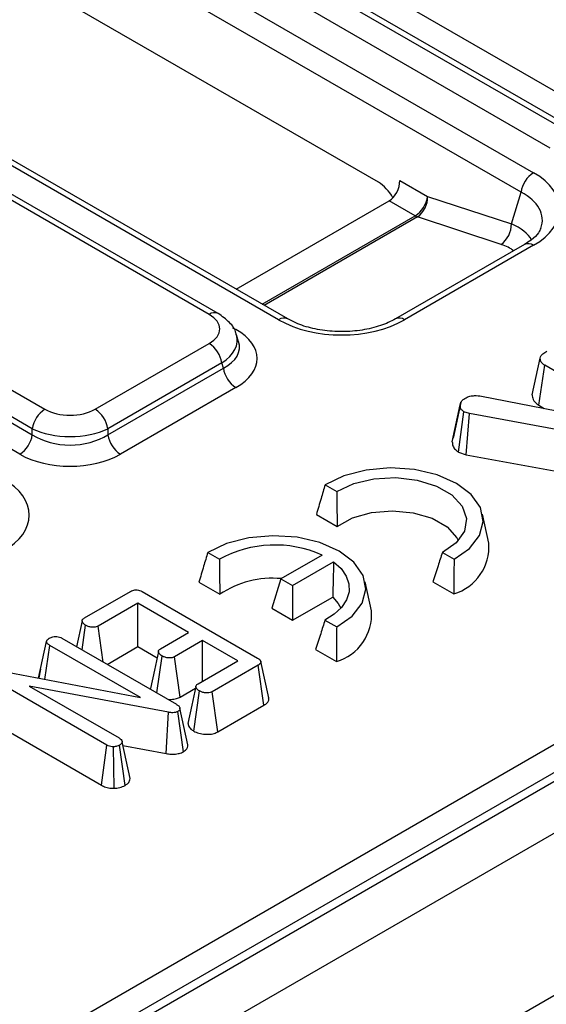
# Model space of a CAD drawing. Units: millimetres. Extents: x -117 to 664, y -32 to 370.
# Drawn here: x 363 to 367, y 156 to 165 of the extents above; entities that cross this region are included whole.
import ezdxf

# ---------------------------------------------------------------- set-up
doc = ezdxf.new("R2010")
doc.units = ezdxf.units.MM

msp = doc.modelspace()

# ---------------------------------------------------------------- linework, layer by layer
at = {"color": 7, "linetype": 'Continuous', "lineweight": 25}
for p, q in [((333.088701, 183.379502), (367.363359, 163.593162)), ((367.247298, 163.413704), (332.97264, 183.200043)), ((365.013235, 162.236464), (330.738576, 182.022803)), ((365.096561, 162.244716), (330.821903, 182.031055)), ((405.442733, 179.849492), (287.591603, 111.815482)), ((346.810899, 146.346148), (404.670821, 179.74797)), ((405.855212, 179.611373), (288.004082, 111.577363)), ((404.788224, 179.555965), (346.928302, 146.154143)), ((358.310202, 169.683876), (367.749466, 164.234705)), ((367.633405, 164.055246), (358.194141, 169.504417)), ((358.179707, 169.457154), (367.633405, 163.99965)), ((367.517344, 163.820191), (358.063646, 169.277695)), ((365.932762, 163.504441), (356.917387, 168.708906)), ((364.456737, 162.294001), (355.017473, 167.743172)), ((364.373411, 162.28575), (354.934147, 167.734921)), ((353.41938, 166.860465), (362.858644, 161.411294)), ((362.742583, 161.231835), (353.303319, 166.681006)), ((353.288885, 166.633742), (362.742583, 161.176239)), ((362.626523, 160.99678), (353.172824, 166.454284)), ((366.13054, 163.522551), (366.386785, 163.374623)), ((367.158188, 163.121913), (367.247298, 163.413704)), ((364.621367, 162.519039), (366.031651, 163.333179)), ((366.270725, 163.195165), (366.031651, 163.333179)), ((366.386785, 163.374623), (367.158188, 163.121913)), ((367.064123, 162.932148), (366.29272, 163.184858)), ((367.280033, 162.931409), (366.090515, 162.244716)), ((367.363359, 162.923158), (366.173842, 162.236464)), ((364.644701, 162.031871), (364.624877, 162.096784)), ((363.322887, 161.411294), (364.373411, 162.017748)), ((364.489472, 161.838289), (363.438948, 161.231835)), ((364.503905, 161.791026), (364.489472, 161.838289)), ((367.350384, 161.543797), (367.424113, 161.882379)), ((363.438948, 161.176239), (364.503905, 161.791026)), ((367.412545, 161.447422), (367.465919, 161.816816)), ((368.079411, 161.462654), (367.465919, 161.816816)), ((364.619966, 161.611567), (363.555008, 160.99678)), ((366.882735, 161.532843), (368.117733, 161.290098)), ((366.613798, 161.110042), (366.687295, 161.450587)), ((366.691415, 161.472727), (366.620507, 161.143606)), ((366.672284, 161.015656), (366.720739, 161.388644)), ((366.772996, 161.370946), (366.720739, 161.388644)), ((367.412545, 161.447422), (367.461701, 161.419045)), ((366.742936, 160.991728), (366.772996, 161.370946)), ((368.115294, 161.125386), (366.772996, 161.370946)), ((362.742583, 161.176239), (362.742583, 161.231835)), ((363.438948, 161.231835), (363.438948, 161.176239)), ((366.672284, 161.015656), (366.742936, 160.991728)), ((366.742936, 160.991728), (368.04397, 160.753717)), ((365.441203, 160.714193), (365.549091, 160.65191)), ((365.360862, 160.440408), (365.55316, 160.329397)), ((366.950687, 160.176373), (366.89237, 160.444324)), ((364.35933, 160.089641), (364.467218, 160.027358)), ((365.413012, 160.066492), (365.0335, 159.847404)), ((366.522166, 160.090167), (366.630054, 160.027884)), ((365.141297, 159.785174), (365.519392, 160.003444)), ((365.0335, 159.847404), (364.950378, 159.575224)), ((365.0335, 159.847404), (365.141297, 159.785174)), ((364.278988, 159.815856), (364.471286, 159.704844)), ((365.141297, 159.785174), (365.141297, 159.465009)), ((365.868813, 159.551821), (365.810496, 159.819771)), ((366.434976, 159.820335), (366.627274, 159.709324)), ((363.2225, 159.486202), (363.646532, 159.730991)), ((363.755, 159.729535), (364.81899, 159.115306)), ((365.141297, 159.465009), (365.511342, 159.678631)), ((363.715649, 159.621775), (363.350643, 159.411062)), ((364.183825, 159.351503), (363.715649, 159.621775)), ((363.715649, 159.221569), (363.715649, 159.621775)), ((364.950378, 159.575224), (365.141297, 159.465009)), ((363.201802, 159.459496), (363.150449, 159.221119)), ((363.201686, 159.191541), (363.234104, 159.418343)), ((363.39547, 159.079672), (363.350643, 159.411062)), ((365.440292, 159.465614), (365.548181, 159.403332)), ((363.015908, 159.298788), (364.070564, 158.689948)), ((363.925269, 159.202242), (364.183825, 159.351503)), ((362.800883, 158.92986), (362.874396, 159.268645)), ((362.858393, 158.918898), (362.903404, 159.233259)), ((363.738604, 158.751109), (362.903404, 159.233259)), ((363.43266, 159.058203), (363.715649, 159.221569)), ((363.715649, 159.221569), (363.893343, 159.118988)), ((364.312977, 159.276945), (364.05442, 159.127684)), ((364.635856, 159.090551), (364.312977, 159.276945)), ((364.312977, 158.904156), (364.312977, 159.276945)), ((363.889504, 158.794472), (363.938386, 159.135256)), ((364.104764, 158.75654), (364.05442, 159.127684)), ((365.353103, 159.195783), (365.545401, 159.084771)), ((364.270851, 158.879838), (364.635856, 159.090551)), ((364.825044, 159.050651), (364.401012, 158.805862)), ((364.878204, 158.681133), (364.825044, 159.050651)), ((364.922621, 158.749012), (364.84969, 159.084109)), ((362.448346, 158.997062), (363.738604, 158.751109)), ((362.81927, 159.015324), (362.801743, 158.935234)), ((363.430859, 158.313664), (362.376707, 158.922213)), ((363.997664, 158.615827), (362.714721, 158.857558)), ((362.714721, 158.857558), (363.543615, 158.379048)), ((364.104764, 158.75654), (364.247866, 158.839151)), ((364.230548, 158.442761), (364.283463, 158.812561)), ((364.451273, 158.434671), (364.401012, 158.805862)), ((372.238461, 158.707844), (362.431185, 153.046224)), ((364.451273, 158.434671), (364.878204, 158.681133)), ((363.977169, 158.234849), (363.997664, 158.615827)), ((364.136343, 158.252745), (364.085195, 158.623545)), ((364.176597, 158.317132), (364.103357, 158.653543)), ((362.323414, 158.552772), (363.379636, 157.943028)), ((363.379636, 157.943028), (363.430859, 158.313664)), ((363.498581, 157.91511), (363.492156, 158.297791)), ((363.597226, 157.941496), (363.546137, 158.312354)), ((363.644622, 158.004248), (363.570605, 158.343953)), ((363.57799, 158.310061), (363.977169, 158.234849))]:
    msp.add_line(p, q, dxfattribs=at)
at = {"color": 8, "linetype": 'Continuous', "lineweight": 25}
for p, q in [((364.860441, 162.381025), (366.270725, 163.195165)), ((366.29272, 163.184858), (364.880365, 162.369523)), ((364.587088, 162.16655), (364.619966, 162.14757))]:
    msp.add_line(p, q, dxfattribs=at)
at = {"color": 7, "linetype": 'Continuous', "lineweight": 25, "flags": 128}
for points in [[(366.630054, 160.027884), (366.772869, 160.128077), (366.864631, 160.246524), (366.898787, 160.37477), (366.8729, 160.50366), (366.788818, 160.623992), (366.652543, 160.727176), (366.473804, 160.805845), (366.26536, 160.854385), (366.042093, 160.869329), (365.81994, 160.849611), (365.614761, 160.796639), (365.441203, 160.714193)], [(365.549091, 160.65191), (365.705415, 160.72546), (365.891939, 160.769719), (366.092673, 160.780893), (366.29041, 160.758026), (366.468199, 160.703077), (366.610798, 160.620756), (366.705983, 160.518121), (366.745595, 160.40397), (366.726238, 160.288088), (366.649571, 160.18041), (366.522166, 160.090167)], [(365.55316, 160.329397), (365.693152, 160.40822), (365.86827, 160.458464), (366.06164, 160.475288), (366.254631, 160.457072), (366.428648, 160.405569), (366.566926, 160.325744), (366.65614, 160.225286), (366.668711, 160.200241)], [(365.548181, 159.403332), (365.690996, 159.503525), (365.782757, 159.621972), (365.816914, 159.750218), (365.791027, 159.879108), (365.706944, 159.999439), (365.57067, 160.102623), (365.39193, 160.181293), (365.183487, 160.229833), (364.960219, 160.244777), (364.738066, 160.225059), (364.532887, 160.172086), (364.35933, 160.089641)], [(365.519392, 160.003444), (365.588409, 159.941022), (365.636178, 159.872294), (365.661043, 159.799645), (365.662141, 159.725594), (365.639433, 159.65271), (365.593708, 159.58352), (365.526551, 159.520426), (365.440292, 159.465614)], [(365.511342, 159.678631), (365.563349, 159.618347), (365.586838, 159.575689)], [(363.905591, 159.175902), (363.868868, 159.005253), (363.832145, 158.834604)], [(364.250926, 158.853374), (364.214204, 158.682698), (364.177481, 158.512022)]]:
    msp.add_lwpolyline(points, dxfattribs=at)
at = {"color": 7, "linetype": 'Continuous', "lineweight": 25}
for centre, radius, start, end in [((367.504973, 163.374318), 0.260667, 122.9067666, 171.3096049), ((366.129111, 163.414009), 0.260667, 302.9067666, 351.3096049), ((366.161062, 163.368317), 0.225812, 305.6650375, 1.6004083), ((366.339001, 163.312252), 0.13554, 239.7525967, 250.0345243), ((366.932464, 163.115606), 0.225812, 305.6650375, 1.6004083), ((364.231798, 161.798904), 0.260667, 8.6903951, 57.0932334), ((364.761579, 161.830411), 0.260667, 188.6903951, 237.0932334), ((363.000257, 161.192449), 0.260667, 122.9067666, 171.3096049), ((363.181273, 161.192449), 0.260667, 8.6903951, 57.0932334), ((362.484909, 161.215624), 0.260667, 302.9067666, 351.3096049), ((363.696622, 161.215624), 0.260667, 188.6903951, 237.0932334), ((364.979403, 159.097403), 1.061673, 65.894358, 118.8443635), ((366.500554, 160.142572), 0.4514, 286.3035676, 4.2943803), ((364.959481, 158.971139), 0.881282, 84.9948701, 123.6390906), ((365.418681, 159.51802), 0.4514, 286.3035676, 4.2943803)]:
    msp.add_arc(centre, radius, start, end, dxfattribs=at)
at = {"color": 8, "linetype": 'Continuous', "lineweight": 25}
for centre, radius, start, end in [((367.314551, 162.855132), 0.083725, 54.341062, 114.3484796), ((364.421972, 162.220199), 0.081579, 64.7605776, 126.5314974), ((365.062104, 162.168268), 0.083898, 66.0418609, 125.6253613), ((366.124963, 162.168242), 0.083925, 54.3798825, 113.8973704)]:
    msp.add_arc(centre, radius, start, end, dxfattribs=at)
at = {"color": 7, "linetype": 'Continuous', "lineweight": 25}
for centre, major_axis, ratio, start_param, end_param in [((366.746971, 163.25816), (0.858852, 0), 0.56013507, 5.51286627, 7.05350434), ((365.891202, 163.208268), (-0.112094, 0.317254), 0.66654966, 4.97040831, 5.62122996), ((366.010871, 163.481265), (0.056047, 0.158627), 0.66654966, 3.803548, 5.19981141), ((364.126856, 162.151749), (0.343541, 0), 0.56013507, 5.51286627, 7.05350434), ((365.593538, 162.592298), (0.833333, 0), 0.59496561, 3.94206995, 5.48270801), ((364.126856, 161.879569), (0.687082, 0), 0.56013507, 5.51286627, 7.05350434), ((363.090765, 161.553627), (0.333333, 0), 0.59496561, 3.94206995, 5.48270801), ((363.090765, 161.417537), (0.5, 0), 0.51750011, 3.94206995, 5.48270801), ((363.090765, 161.417537), (0.5, 0), 0.67243111, 3.94206995, 5.48270801), ((363.090765, 161.281447), (0.666667, 0), 0.59496561, 3.94206995, 5.48270801), ((361.856149, 160.434749), (0.858852, 0), 0.56013507, 5.51286627, 7.05350434)]:
    msp.add_ellipse(centre, major_axis=major_axis, ratio=ratio, start_param=start_param, end_param=end_param, dxfattribs=at)
at = {"color": 8, "linetype": 'Continuous', "lineweight": 25}
for centre, major_axis, ratio, start_param, end_param in [((366.746971, 163.12207), (0.696652, 0.047263), 0.55029209, 6.04922527, 7.01618835), ((366.671544, 162.875086), (0.695022, 0.022359), 0.47242637, 0.23572871, 0.78005523), ((366.69354, 162.728689), (0.53276, 0.062761), 0.43317375, 0.38017316, 0.75182465), ((364.126856, 162.015659), (0.5045, 0.04866), 0.56771455, 5.45816353, 6.4042107), ((364.126856, 162.015659), (0.524739, -0.046995), 0.54634707, 5.56175721, 6.51840203)]:
    msp.add_ellipse(centre, major_axis=major_axis, ratio=ratio, start_param=start_param, end_param=end_param, dxfattribs=at)
at = {"color": 7, "linetype": 'Continuous', "lineweight": 25}
for points, knots in [([(367.429299, 163.082779), (367.423833, 163.068592), (367.411525, 163.036643), (367.35628, 162.979375), (367.300876, 162.944522), (367.280033, 162.931409)], [0, 0, 0, 0, 0.3325449, 0.74889175, 1, 1, 1, 1]), ([(364.621251, 162.098979), (364.620702, 162.103742), (364.615812, 162.146148), (364.560028, 162.219719), (364.492828, 162.268047), (364.456737, 162.294001)], [0, 0, 0, 0, 0.05533644, 0.49266852, 1, 1, 1, 1]), ([(366.090515, 162.244716), (366.068917, 162.233179), (366.00557, 162.199341), (365.872821, 162.15524), (365.694136, 162.126435), (365.506266, 162.125404), (365.326086, 162.152395), (365.187717, 162.19647), (365.121036, 162.231762), (365.096561, 162.244716)], [0, 0, 0, 0, 0.08455144, 0.24799113, 0.41193764, 0.57617504, 0.74056077, 0.90477478, 1, 1, 1, 1]), ([(367.424113, 161.882379), (367.426547, 161.890542), (367.432436, 161.910298), (367.459535, 161.930965), (367.479301, 161.943311), (367.485428, 161.947138)], [0, 0, 0, 0, 0.32699267, 0.79141019, 1, 1, 1, 1]), ([(367.465919, 161.816816), (367.4564, 161.823583), (367.434791, 161.838948), (367.425906, 161.86308), (367.424503, 161.878187), (367.424113, 161.882379)], [0, 0, 0, 0, 0.36255993, 0.82313212, 1, 1, 1, 1]), ([(366.687295, 161.450587), (366.688168, 161.459466), (366.689921, 161.477291), (366.713218, 161.499636), (366.732377, 161.511866), (366.741293, 161.517558)], [0, 0, 0, 0, 0.346658895, 0.695925481, 1, 1, 1, 1]), ([(366.741293, 161.517558), (366.75254, 161.522831), (366.775154, 161.533435), (366.826312, 161.538603), (366.861654, 161.534995), (366.882735, 161.532843)], [0, 0, 0, 0, 0.285281553, 0.57367367, 1, 1, 1, 1]), ([(367.350384, 161.543797), (367.350966, 161.537098), (367.352914, 161.514715), (367.367571, 161.47946), (367.398716, 161.457273), (367.412545, 161.447422)], [0, 0, 0, 0, 0.19189163, 0.64119379, 1, 1, 1, 1]), ([(366.720739, 161.388644), (366.713168, 161.394247), (366.697971, 161.405493), (366.688801, 161.427518), (366.687817, 161.442586), (366.687295, 161.450587)], [0, 0, 0, 0, 0.31769127, 0.63766846, 1, 1, 1, 1]), ([(366.613798, 161.110042), (366.61472, 161.097537), (366.616537, 161.072901), (366.637204, 161.039827), (366.661513, 161.023078), (366.672284, 161.015656)], [0, 0, 0, 0, 0.36467028, 0.71847963, 1, 1, 1, 1]), ([(365.441203, 160.714193), (365.428741, 160.672304), (365.401663, 160.581281), (365.375165, 160.489793), (365.360862, 160.440408)], [0, 0, 0, 0, 0.46020145, 1, 1, 1, 1]), ([(365.549091, 160.65191), (365.549452, 160.602591), (365.550236, 160.495276), (365.552134, 160.387592), (365.55316, 160.329397)], [0, 0, 0, 0, 0.45957414, 1, 1, 1, 1]), ([(364.35933, 160.089641), (364.346868, 160.047752), (364.319789, 159.956729), (364.293292, 159.865241), (364.278988, 159.815856)], [0, 0, 0, 0, 0.46020145, 1, 1, 1, 1]), ([(364.467218, 160.027358), (364.467578, 159.978039), (364.468362, 159.870724), (364.470261, 159.76304), (364.471286, 159.704844)], [0, 0, 0, 0, 0.45957414, 1, 1, 1, 1]), ([(366.522166, 160.090167), (366.509055, 160.048624), (366.480527, 159.95823), (366.450957, 159.868712), (366.434976, 159.820335)], [0, 0, 0, 0, 0.45957414, 1, 1, 1, 1]), ([(366.630054, 160.027884), (366.629773, 159.978963), (366.629162, 159.872661), (366.627936, 159.766584), (366.627274, 159.709324)], [0, 0, 0, 0, 0.46020145, 1, 1, 1, 1]), ([(365.519392, 160.003444), (365.518472, 159.953796), (365.51647, 159.845736), (365.513141, 159.737265), (365.511342, 159.678631)], [0, 0, 0, 0, 0.45945029, 1, 1, 1, 1]), ([(363.646532, 159.730991), (363.653293, 159.734515), (363.665446, 159.74085), (363.687839, 159.746154), (363.710799, 159.745899), (363.734583, 159.740403), (363.747707, 159.733417), (363.755, 159.729535)], [0, 0, 0, 0, 0.21928167, 0.39415152, 0.57103566, 0.76161779, 1, 1, 1, 1]), ([(363.234104, 159.418343), (363.224025, 159.425939), (363.208691, 159.437495), (363.201083, 159.455467), (363.2026, 159.467985), (363.210089, 159.478291), (363.218468, 159.483632), (363.2225, 159.486202)], [0, 0, 0, 0, 0.37355508, 0.56832785, 0.71638014, 0.86350259, 1, 1, 1, 1]), ([(363.350643, 159.411062), (363.344695, 159.408284), (363.332743, 159.402704), (363.305284, 159.400003), (363.274071, 159.402614), (363.249099, 159.410482), (363.237317, 159.416659), (363.234104, 159.418343)], [0, 0, 0, 0, 0.17558708, 0.35277547, 0.6290923, 0.89884555, 1, 1, 1, 1]), ([(365.440292, 159.465614), (365.427182, 159.424072), (365.398654, 159.333678), (365.369083, 159.24416), (365.353103, 159.195783)], [0, 0, 0, 0, 0.45957414, 1, 1, 1, 1]), ([(365.548181, 159.403332), (365.5479, 159.354411), (365.547288, 159.248109), (365.546062, 159.142032), (365.545401, 159.084771)], [0, 0, 0, 0, 0.46020145, 1, 1, 1, 1]), ([(362.874396, 159.268645), (362.875755, 159.274228), (362.878482, 159.28543), (362.892154, 159.294905), (362.899466, 159.299653), (362.900377, 159.300245)], [0, 0, 0, 0, 0.46517043, 0.93331987, 1, 1, 1, 1]), ([(362.900377, 159.300245), (362.910057, 159.304587), (362.926366, 159.311905), (362.955242, 159.315591), (362.981656, 159.313218), (363.001878, 159.306477), (363.012348, 159.300739), (363.015908, 159.298788)], [0, 0, 0, 0, 0.2801958, 0.47211672, 0.66587148, 0.88639791, 1, 1, 1, 1]), ([(362.903404, 159.233259), (362.896233, 159.238011), (362.885103, 159.245387), (362.876296, 159.257948), (362.87504, 159.26502), (362.874396, 159.268645)], [0, 0, 0, 0, 0.46892545, 0.72781729, 1, 1, 1, 1]), ([(363.938386, 159.135256), (363.928219, 159.142816), (363.912884, 159.154218), (363.904855, 159.172108), (363.906259, 159.184738), (363.913593, 159.194902), (363.921688, 159.199991), (363.925269, 159.202242)], [0, 0, 0, 0, 0.37835283, 0.5706431, 0.72467989, 0.87820648, 1, 1, 1, 1]), ([(364.05442, 159.127684), (364.04742, 159.124606), (364.034455, 159.118905), (364.005717, 159.11665), (363.974202, 159.120318), (363.951044, 159.128618), (363.94028, 159.134263), (363.938386, 159.135256)], [0, 0, 0, 0, 0.20244187, 0.37494613, 0.65939806, 0.94005916, 1, 1, 1, 1]), ([(364.81899, 159.115306), (364.825994, 159.110932), (364.838854, 159.102902), (364.849207, 159.089346), (364.850952, 159.076992), (364.844793, 159.064869), (364.834315, 159.056498), (364.82666, 159.05167), (364.825044, 159.050651)], [0, 0, 0, 0, 0.24042012, 0.4414199, 0.58778739, 0.73426297, 0.94391619, 1, 1, 1, 1]), ([(364.283463, 158.812561), (364.273326, 158.820135), (364.257968, 158.83161), (364.250249, 158.849536), (364.251534, 158.86212), (364.258968, 158.872293), (364.267122, 158.87747), (364.270851, 158.879838)], [0, 0, 0, 0, 0.37676639, 0.57077105, 0.72206519, 0.87291071, 1, 1, 1, 1]), ([(363.991191, 158.735769), (363.991324, 158.735748), (364.009641, 158.732801), (364.046401, 158.736228), (364.083964, 158.745913), (364.100388, 158.754304), (364.104764, 158.75654)], [0, 0, 0, 0, 0.00337377, 0.46512894, 0.8574935, 1, 1, 1, 1]), ([(364.401012, 158.805862), (364.394765, 158.802953), (364.382217, 158.797109), (364.353954, 158.794281), (364.323675, 158.797145), (364.298815, 158.804517), (364.287296, 158.810553), (364.283463, 158.812561)], [0, 0, 0, 0, 0.18268041, 0.36698729, 0.64107401, 0.88058814, 1, 1, 1, 1]), ([(364.878204, 158.681133), (364.88881, 158.688419), (364.909125, 158.702375), (364.924612, 158.726691), (364.922255, 158.742203), (364.921223, 158.748991)], [0, 0, 0, 0, 0.38058533, 0.72893759, 1, 1, 1, 1]), ([(364.070564, 158.689948), (364.078304, 158.685015), (364.090218, 158.677422), (364.10065, 158.664595), (364.102438, 158.657293), (364.103357, 158.653543)], [0, 0, 0, 0, 0.47418055, 0.72991402, 1, 1, 1, 1]), ([(364.085195, 158.623545), (364.078441, 158.620383), (364.064842, 158.614017), (364.035105, 158.611265), (364.012885, 158.613574), (363.999578, 158.615544), (363.997664, 158.615827)], [0, 0, 0, 0, 0.27637071, 0.55650938, 0.93622439, 1, 1, 1, 1]), ([(364.103357, 158.653543), (364.103379, 158.648523), (364.103418, 158.639498), (364.094515, 158.629425), (364.087545, 158.625028), (364.085195, 158.623545)], [0, 0, 0, 0, 0.45387039, 0.81585945, 1, 1, 1, 1]), ([(364.178954, 158.5121), (364.179482, 158.505829), (364.180984, 158.48799), (364.200187, 158.463758), (364.221767, 158.448834), (364.230548, 158.442761)], [0, 0, 0, 0, 0.24326868, 0.69204641, 1, 1, 1, 1]), ([(364.230548, 158.442761), (364.245976, 158.435287), (364.276538, 158.420482), (364.335241, 158.41178), (364.392167, 158.413043), (364.430641, 158.424188), (364.447237, 158.432621), (364.451273, 158.434671)], [0, 0, 0, 0, 0.24538718, 0.48609717, 0.72747468, 0.93372726, 1, 1, 1, 1]), ([(363.492156, 158.297791), (363.483242, 158.298165), (363.465401, 158.298913), (363.445012, 158.305962), (363.434723, 158.311561), (363.430859, 158.313664)], [0, 0, 0, 0, 0.38404332, 0.76869401, 1, 1, 1, 1]), ([(363.546137, 158.312354), (363.538664, 158.308737), (363.527148, 158.303165), (363.507763, 158.299467), (363.497401, 158.298355), (363.492156, 158.297791)], [0, 0, 0, 0, 0.47729876, 0.73543881, 1, 1, 1, 1]), ([(363.543615, 158.379048), (363.550374, 158.37423), (363.563903, 158.364587), (363.568853, 158.351506), (363.570434, 158.344693), (363.570605, 158.343953)], [0, 0, 0, 0, 0.47087554, 0.94253913, 1, 1, 1, 1]), ([(363.570605, 158.343953), (363.569212, 158.338428), (363.567047, 158.329842), (363.557031, 158.319393), (363.549815, 158.31473), (363.546137, 158.312354)], [0, 0, 0, 0, 0.4695651, 0.72964744, 1, 1, 1, 1]), ([(364.136343, 158.252745), (364.143357, 158.257295), (364.160217, 158.268231), (364.176052, 158.290162), (364.17738, 158.307812), (364.176631, 158.31672), (364.176597, 158.317132)], [0, 0, 0, 0, 0.258208736, 0.620635343, 0.98246553, 1, 1, 1, 1]), ([(363.977169, 158.234849), (363.991557, 158.232836), (364.023792, 158.228327), (364.073082, 158.230391), (364.111947, 158.240716), (364.129899, 158.249568), (364.136343, 158.252745)], [0, 0, 0, 0, 0.26063114, 0.58390704, 0.85064739, 1, 1, 1, 1]), ([(363.379636, 157.943028), (363.392278, 157.936719), (363.419089, 157.92334), (363.462542, 157.91519), (363.489882, 157.915129), (363.498581, 157.91511)], [0, 0, 0, 0, 0.37820391, 0.80213578, 1, 1, 1, 1]), ([(363.498581, 157.91511), (363.506129, 157.915876), (363.53255, 157.918557), (363.56746, 157.926933), (363.589671, 157.9378), (363.597226, 157.941496)], [0, 0, 0, 0, 0.208777929, 0.730868389, 1, 1, 1, 1]), ([(363.597226, 157.941496), (363.604895, 157.946492), (363.623701, 157.958743), (363.640239, 157.980738), (363.643329, 157.99731), (363.644622, 158.004248)], [0, 0, 0, 0, 0.28586775, 0.70098715, 1, 1, 1, 1])]:
    msp.add_open_spline(points, degree=3, knots=knots, dxfattribs=at)

doc.saveas('drawing.dxf')
